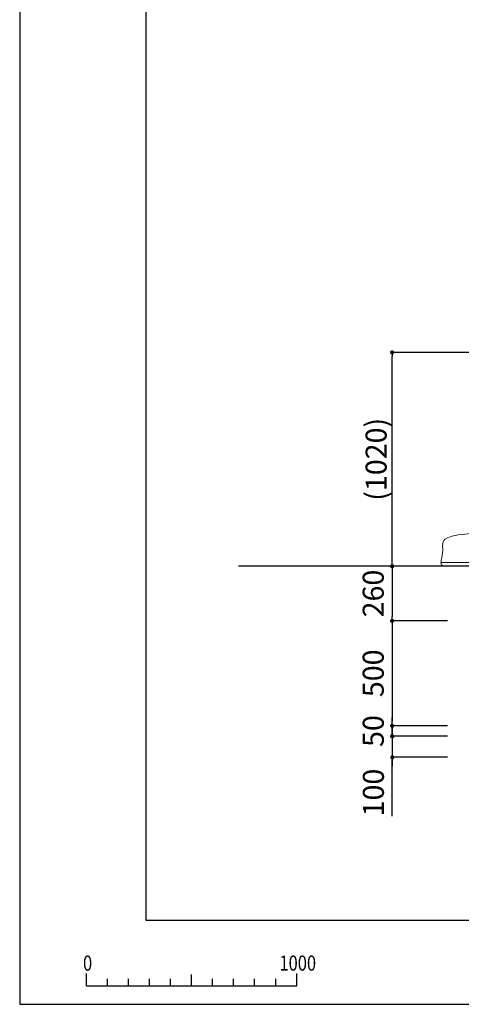
# Model space of a CAD drawing. Extents: x 0 to 16800, y 0 to 11880.
# Drawn here: x 0 to 2101, y 0 to 4690 of the extents above; entities that cross this region are included whole.
import ezdxf
from ezdxf.enums import TextEntityAlignment as Align

# ---------------------------------------------------------------- set-up
doc = ezdxf.new("R2010")
doc.units = 0
doc.header["$LTSCALE"] = 10
doc.header["$MEASUREMENT"] = 0
doc.layers.get('0').update_dxf_attribs({"linetype": 'CONTINUOUS'})
doc.layers.get('DEFPOINTS').update_dxf_attribs({"color": 252, "linetype": 'CONTINUOUS'})
for name, color, linetype in [('D-BGD', 7, 'CONTINUOUS'), ('D-BGD-DIM', 7, 'CONTINUOUS'), ('D-STR-DIM', 7, 'CONTINUOUS'), ('D-TTL', 30, 'CONTINUOUS')]:
    doc.layers.add(name, color=color, linetype=linetype)
doc.layers.add('D-STR', color=1, linetype='CONTINUOUS', lineweight=15)
doc.styles.add('STYLE_0', font='romans.shx', dxfattribs={"width": 0.6, "bigfont": 'bigfont.shx'})
doc.styles.add('STYLE_1.8', font='romans.shx', dxfattribs={"width": 0.8, "height": 1.8, "bigfont": 'bigfont.shx'})
doc.dimstyles.new('S-40', dxfattribs={"dimscale": 40, "dimtxt": 2.5, "dimasz": 0.5, "dimexe": 0, "dimexo": 1.5, "dimgap": 1, "dimtad": 1, "dimdec": 1, "dimdsep": 46, "dimtxsty": 'STYLE_0', "dimblk": 'DOT', "dimcen": 0, "dimclrd": 256, "dimclre": 256, "dimclrt": 256, "dimadec": 0, "dimazin": 0, "dimtfac": 0.05, "dimtdec": 1, "dimtix": 1, "dimtmove": 1, "dimatfit": 3, "dimldrblk": 'NONE', "dimfxl": 1, "dimtolj": 1, "dimlwd": -1, "dimlwe": -1, "dimarcsym": 0})
doc.dimstyles.new('S-40-(xxx)', dxfattribs={"dimscale": 40, "dimtxt": 2.5, "dimasz": 0.5, "dimexe": 0, "dimexo": 1.5, "dimgap": 0, "dimtad": 1, "dimdec": 1, "dimrnd": 10, "dimdsep": 46, "dimtxsty": 'STYLE_0', "dimblk": 'DOT', "dimcen": 0, "dimclrd": 256, "dimclre": 256, "dimclrt": 256, "dimadec": 0, "dimazin": 0, "dimtfac": 0.05, "dimtdec": 1, "dimtix": 1, "dimtmove": 1, "dimatfit": 3, "dimldrblk": 'NONE', "dimfxl": 1, "dimtolj": 1, "dimlwd": -1, "dimlwe": -1, "dimarcsym": 0})

# ---------------------------------------------------------------- blocks, each defined once
blk = doc.blocks.new('_DOT')
at = {"color": 0, "linetype": 'ByBlock'}
blk.add_line((-0.5, 0), (-1, 0), dxfattribs=at)
at = {"color": 0, "linetype": 'ByBlock', "const_width": 0.5}
blk.add_lwpolyline([(-0.25, 0, 1), (0.25, 0, 1)], format="xyb", close=True, dxfattribs=at)
blk = doc.blocks.new('*D29')
at = {"layer": 'D-STR-DIM', "transparency": 16777216}
for p, q in [((2991.2, 3105.2), (1772.3, 3105.2)), ((1772.3, 2106.5), (1772.3, 3085.2)), ((1903, 2086.5), (1772.3, 2086.5))]:
    blk.add_line(p, q, dxfattribs=at)
at = {"layer": 'DEFPOINTS', "color": 0, "linetype": 'Continuous', "transparency": 16777216}
for p in [(1772.3, 3105.2), (3051.2, 3105.2), (1963, 2086.5)]:
    blk.add_point(p, dxfattribs=at)
at = {"layer": 'D-STR-DIM', "linetype": 'Continuous', "transparency": 16777216, "xscale": 20, "yscale": 20, "zscale": 20}
for p, rotation in [((1772.3, 3105.2), 90), ((1772.3, 2086.5), 270)]:
    blk.add_blockref('_DOT', p, dxfattribs=dict(at, rotation=rotation))
at = {"layer": 'D-STR-DIM', "linetype": 'Continuous', "transparency": 16777216, "insert": (1696.1, 2595.9), "char_height": 100, "attachment_point": 5, "rotation": 90, "style": 'STYLE_0'}
blk.add_mtext('\\A1;(1020)', dxfattribs=at)
blk = doc.blocks.new('_None')
blk = doc.blocks.new('*D30')
at = {"layer": 'D-BGD-DIM', "transparency": 16777216}
for p, q in [((2036.5, 2086.5), (1772.3, 2086.5)), ((1772.3, 2066.5), (1772.3, 1846.5)), ((2036.5, 1826.5), (1772.3, 1826.5))]:
    blk.add_line(p, q, dxfattribs=at)
at = {"layer": 'DEFPOINTS', "color": 0, "linetype": 'Continuous', "transparency": 16777216}
for p in [(2096.5, 2086.5), (1772.3, 1826.5), (2096.5, 1826.5)]:
    blk.add_point(p, dxfattribs=at)
at = {"layer": 'D-BGD-DIM', "linetype": 'Continuous', "transparency": 16777216, "xscale": 20, "yscale": 20, "zscale": 20}
for p, rotation in [((1772.3, 2086.5), 90), ((1772.3, 1826.5), 270)]:
    blk.add_blockref('_DOT', p, dxfattribs=dict(at, rotation=rotation))
at = {"layer": 'D-BGD-DIM', "linetype": 'Continuous', "transparency": 16777216, "insert": (1682.3, 1956.5), "char_height": 100, "attachment_point": 5, "rotation": 90, "style": 'STYLE_0'}
blk.add_mtext('\\A1;260', dxfattribs=at)
blk = doc.blocks.new('*D31')
at = {"layer": 'D-BGD-DIM', "transparency": 16777216}
for p, q in [((2036.5, 1826.5), (1772.3, 1826.5)), ((1772.3, 1806.5), (1772.3, 1346.5)), ((2036.5, 1326.5), (1772.3, 1326.5))]:
    blk.add_line(p, q, dxfattribs=at)
at = {"layer": 'DEFPOINTS', "color": 0, "linetype": 'Continuous', "transparency": 16777216}
for p in [(2096.5, 1826.5), (1772.3, 1326.5), (2096.5, 1326.5)]:
    blk.add_point(p, dxfattribs=at)
at = {"layer": 'D-BGD-DIM', "linetype": 'Continuous', "transparency": 16777216, "xscale": 20, "yscale": 20, "zscale": 20}
for p, rotation in [((1772.3, 1826.5), 90), ((1772.3, 1326.5), 270)]:
    blk.add_blockref('_DOT', p, dxfattribs=dict(at, rotation=rotation))
at = {"layer": 'D-BGD-DIM', "linetype": 'Continuous', "transparency": 16777216, "insert": (1682.3, 1576.5), "char_height": 100, "attachment_point": 5, "rotation": 90, "style": 'STYLE_0'}
blk.add_mtext('\\A1;500', dxfattribs=at)
blk = doc.blocks.new('*D32')
at = {"layer": 'D-BGD-DIM', "transparency": 16777216}
for p, q in [((1772.4, 1346.5), (1772.4, 1366.5)), ((2036.5, 1326.5), (1772.4, 1326.5)), ((1772.4, 1326.5), (1772.4, 1276.5)), ((2036.5, 1276.5), (1772.4, 1276.5)), ((1772.4, 1256.5), (1772.4, 1236.5))]:
    blk.add_line(p, q, dxfattribs=at)
at = {"layer": 'DEFPOINTS', "color": 0, "linetype": 'Continuous', "transparency": 16777216}
for p in [(2096.5, 1326.5), (1772.4, 1276.5), (2096.5, 1276.5)]:
    blk.add_point(p, dxfattribs=at)
at = {"layer": 'D-BGD-DIM', "linetype": 'Continuous', "transparency": 16777216, "xscale": 20, "yscale": 20, "zscale": 20}
for p, rotation in [((1772.4, 1326.5), 270), ((1772.4, 1276.5), 90)]:
    blk.add_blockref('_DOT', p, dxfattribs=dict(at, rotation=rotation))
at = {"layer": 'D-BGD-DIM', "linetype": 'Continuous', "transparency": 16777216, "insert": (1682.4, 1301.5), "char_height": 100, "attachment_point": 5, "rotation": 90, "style": 'STYLE_0'}
blk.add_mtext('\\A1;50', dxfattribs=at)
blk = doc.blocks.new('*D33')
at = {"layer": 'D-BGD-DIM', "transparency": 16777216}
for p, q in [((1773.1, 1296.5), (1773.1, 1316.5)), ((2036.5, 1276.5), (1773.1, 1276.5)), ((1773.1, 1276.5), (1773.1, 1176.5)), ((1773.1, 1276.5), (1773.1, 1176.5)), ((2036.5, 1176.5), (1773.1, 1176.5)), ((1773.1, 895.7), (1773.1, 1176.5)), ((1773.1, 1156.5), (1773.1, 1136.5))]:
    blk.add_line(p, q, dxfattribs=at)
at = {"layer": 'DEFPOINTS', "color": 0, "linetype": 'Continuous', "transparency": 16777216}
for p in [(2096.5, 1276.5), (1773.1, 1176.5), (2096.5, 1176.5)]:
    blk.add_point(p, dxfattribs=at)
at = {"layer": 'D-BGD-DIM', "linetype": 'Continuous', "transparency": 16777216, "xscale": 20, "yscale": 20, "zscale": 20}
for p, rotation in [((1773.1, 1276.5), 270), ((1773.1, 1176.5), 90)]:
    blk.add_blockref('_DOT', p, dxfattribs=dict(at, rotation=rotation))
at = {"layer": 'D-BGD-DIM', "linetype": 'Continuous', "transparency": 16777216, "insert": (1683.1, 1008.6), "char_height": 100, "attachment_point": 5, "rotation": 90, "style": 'STYLE_0'}
blk.add_mtext('\\A1;100', dxfattribs=at)

msp = doc.modelspace()

# ---------------------------------------------------------------- linework, layer by layer
at = {"layer": 'D-BGD'}
msp.add_line((4987.86, 2086.51), (1041.68, 2086.51), dxfattribs=at)
at = {"layer": 'D-STR'}
msp.add_lwpolyline([(2816.53, 2088.51), (2017.21, 2088.51, -0.439274), (2004.39, 2102.47, -0.0365745), (2008.47, 2128.12, 0.0688197), (2012.8, 2174.24, -0.0266798), (2013.01, 2195.98, -0.2789134), (2028.96, 2218.95, -0.0716292), (2087.08, 2235.47, -0.0008436), (2148.03, 2243.58, -0.0008436)], format="xyb", dxfattribs=at)
msp.add_lwpolyline([(2004.59, 2104.65), (2213.62, 2104.65), (2648.54, 2106.31), (2829.63, 2104.87)], dxfattribs=at)
at = {"layer": 'D-TTL'}
msp.add_lwpolyline([(600, 400), (16400, 400), (16400, 11480), (600, 11480)], close=True, dxfattribs=at)
at = {"layer": 'DEFPOINTS'}
for p, q in [((318.07, 88.54), (318.07, 147.47)), ((818.07, 88.54), (818.07, 141.3)), ((1318.07, 88.54), (1318.07, 147.47)), ((418.07, 88.54), (418.07, 121.72)), ((518.07, 88.54), (518.07, 121.72)), ((618.07, 88.54), (618.07, 121.72)), ((718.07, 88.54), (718.07, 121.72)), ((918.07, 88.54), (918.07, 121.72)), ((1018.07, 88.54), (1018.07, 121.72)), ((1118.07, 88.54), (1118.07, 121.72)), ((1218.07, 88.54), (1218.07, 121.72)), ((318.07, 88.54), (1318.07, 88.54))]:
    msp.add_line(p, q, dxfattribs=at)
at = {"layer": 'DEFPOINTS', "linetype": 'Continuous'}
msp.add_lwpolyline([(0, 0), (16800, 0), (16800, 11880), (0, 11880)], close=True, dxfattribs=at)

# ---------------------------------------------------------------- texts
at = {"layer": 'DEFPOINTS', "style": 'STYLE_1.8', "width": 0.8}
for s, p in [('0', (323.13, 160.33)), ('1000', (1323.13, 160.33))]:
    msp.add_text(s, height=72, dxfattribs=at).set_placement(p, align=Align.CENTER)

# ---------------------------------------------------------------- dimensions: what is measured, and where the dimension line sits
at = {"layer": 'D-BGD-DIM', "linetype": 'Continuous'}
for base, p1, p2, picture, middle in [((1772.29, 1826.51), (2096.5, 2086.51), (2096.5, 1826.51), '*D30', (1682.29, 1956.51)), ((1772.29, 1326.51), (2096.5, 1826.51), (2096.5, 1326.51), '*D31', (1682.29, 1576.51))]:
    dim = msp.add_linear_dim(base=base, p1=p1, p2=p2, angle=90, dimstyle='S-40', dxfattribs=at)
    dim.commit()
    dim.dimension.update_dxf_attribs({"geometry": picture, "text_midpoint": middle})
for base, p1, p2, picture, middle in [((1772.38, 1276.51), (2096.5, 1326.51), (2096.5, 1276.51), '*D32', (1772.38, 1301.51)), ((1773.05, 1176.51), (2096.5, 1276.51), (2096.5, 1176.51), '*D33', (1767.18, 1008.56))]:
    dim = msp.add_linear_dim(base=base, p1=p1, p2=p2, angle=90, dimstyle='S-40', dxfattribs=at)
    dim.commit()
    dim.dimension.update_dxf_attribs({"geometry": picture, "text_midpoint": middle, "dimtype": 160})
at = {"layer": 'D-STR-DIM', "linetype": 'Continuous'}
dim = msp.add_linear_dim(base=(1772.29, 3105.22), p1=(1963.03, 2086.51), p2=(3051.18, 3105.22), angle=90, dimstyle='S-40-(xxx)', override={"dimpost": '(<>)'}, dxfattribs=at)
dim.commit()
dim.dimension.update_dxf_attribs({"geometry": '*D29', "text_midpoint": (1696.1, 2595.87)})

doc.saveas('drawing.dxf')
